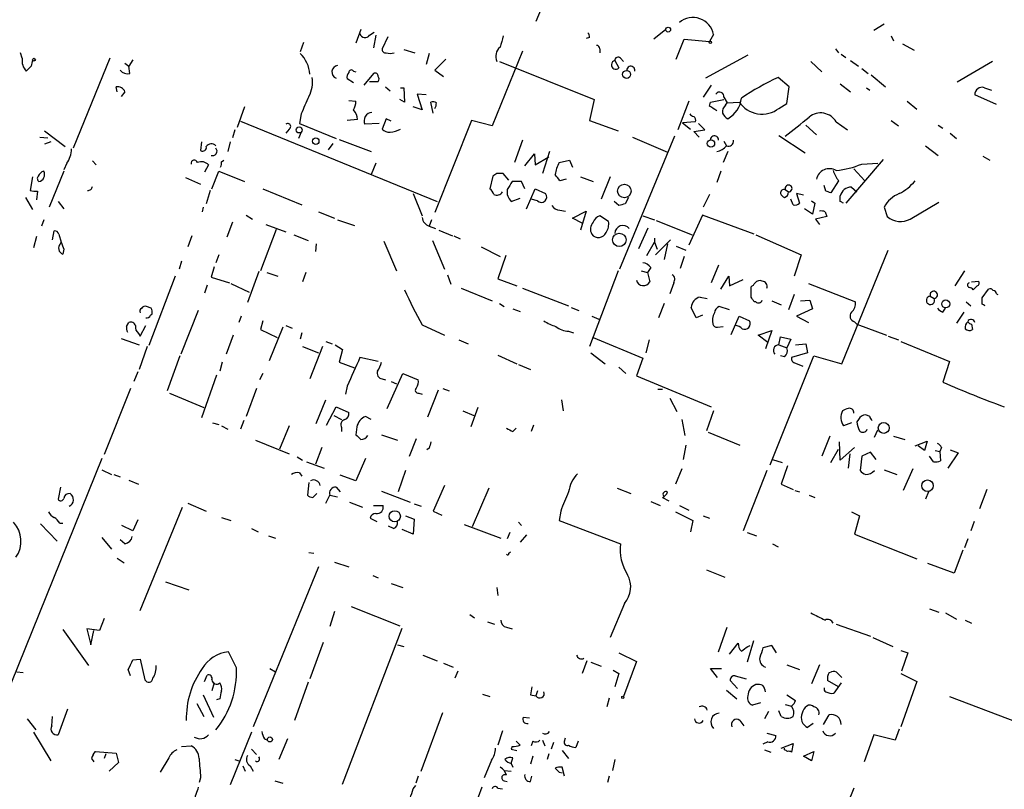
# Model space of a CAD drawing. Extents: x 10 to 733, y 5 to 868.
# Drawn here: x 175 to 280, y 553 to 635 of the extents above; entities that cross this region are included whole.
import ezdxf

# ---------------------------------------------------------------- set-up
doc = ezdxf.new("R2010")
doc.units = 0
doc.header["$MEASUREMENT"] = 0
doc.layers.add('MAIN', color=5, linetype='CONTINUOUS')

msp = doc.modelspace()

# ---------------------------------------------------------------- linework, layer by layer
at = {"layer": 'MAIN'}
for p, q in [((230.886, 637.2013), (230.0393, 635.1693)), ((211.4127, 634.3227), (210.9047, 632.8833)), ((243.84, 634.3227), (242.57, 633.3067)), ((267.0387, 634.9153), (265.938, 634.238)), ((212.344, 633.73), (212.852, 634.0687)), ((213.0213, 633.73), (212.7673, 632.3753)), ((214.2913, 633.5607), (213.6987, 632.2907)), ((235.712, 633.476), (235.3733, 633.3913)), ((244.9407, 631.19), (245.7873, 633.3067)), ((245.7873, 633.3067), (248.4967, 633.0527)), ((248.92, 633.8147), (248.4967, 633.0527)), ((267.8007, 633.6453), (268.0547, 633.1373)), ((205.3167, 632.968), (204.978, 631.952)), ((215.9847, 632.206), (217.17, 631.8673)), ((236.8127, 632.2907), (236.8127, 631.8673)), ((261.874, 632.2907), (262.2127, 631.8673)), ((268.986, 632.7987), (270.256, 632.1213)), ((175.4293, 631.2747), (175.26, 631.8673)), ((184.7427, 631.2747), (180.848, 621.7073)), ((218.694, 631.7827), (218.3553, 630.5973)), ((220.472, 631.19), (219.2867, 630.0047)), ((228.6, 632.0367), (225.3827, 624.078)), ((239.014, 631.2747), (239.3527, 630.936)), ((252.5607, 631.6133), (248.0733, 629.158)), ((262.4667, 631.698), (262.9747, 631.3593)), ((176.3607, 630.428), (175.8527, 629.92)), ((186.3513, 630.7667), (186.7747, 630.428)), ((187.198, 631.1053), (186.7747, 630.428)), ((186.8593, 629.666), (186.7747, 630.428)), ((226.1447, 630.936), (236.22, 626.872)), ((238.4213, 631.0207), (238.8447, 630.2587)), ((259.2493, 630.936), (260.4347, 629.8353)), ((263.4827, 631.0207), (264.3293, 630.428)), ((264.668, 630.174), (265.3453, 629.666)), ((278.5533, 630.936), (274.828, 628.7347)), ((210.6507, 628.65), (209.9733, 629.0733)), ((210.6507, 629.92), (210.9047, 629.8353)), ((212.7673, 629.666), (211.7513, 628.396)), ((219.2867, 630.0047), (220.218, 629.3273)), ((256.9633, 628.2267), (255.778, 629.2427)), ((265.684, 629.4967), (267.208, 628.2267)), ((185.5047, 627.7187), (185.42, 628.2267)), ((212.344, 628.8193), (213.2753, 628.8193)), ((214.0373, 628.2267), (214.5453, 627.8033)), ((215.646, 628.142), (215.9847, 628.142)), ((215.9847, 628.142), (216.0693, 626.618)), ((248.666, 628.396), (247.8193, 627.126)), ((256.7093, 626.4487), (256.9633, 628.2267)), ((262.382, 628.5653), (263.4827, 627.7187)), ((265.176, 628.142), (265.5147, 627.888)), ((277.7067, 628.142), (278.4687, 627.888)), ((186.3513, 627.7187), (185.928, 627.2107)), ((218.3553, 627.38), (217.424, 627.4647)), ((217.424, 627.4647), (217.932, 625.7713)), ((250.0207, 627.126), (250.3593, 626.5333)), ((278.9767, 626.364), (276.6907, 627.38)), ((199.0513, 626.11), (198.2893, 623.9087)), ((210.1427, 626.7873), (210.9047, 626.7027)), ((216.0693, 626.618), (215.5613, 626.872)), ((217.932, 625.7713), (217.0007, 626.11)), ((219.1173, 625.4327), (218.8633, 626.618)), ((236.22, 626.872), (235.712, 624.6707)), ((246.2953, 626.7027), (245.11, 623.6547)), ((248.4967, 626.1947), (248.5813, 626.618)), ((248.5813, 626.618), (250.0207, 626.872)), ((250.19, 626.2793), (250.3593, 626.5333)), ((250.3593, 626.5333), (251.6293, 626.618)), ((255.8627, 625.9407), (256.7093, 626.4487)), ((269.494, 626.7027), (270.51, 625.856)), ((205.0627, 625.348), (204.8933, 624.332)), ((198.628, 624.586), (219.5407, 616.0347)), ((204.8933, 624.332), (208.788, 622.7233)), ((211.074, 624.7553), (209.9733, 624.6707)), ((213.36, 624.332), (211.836, 624.2473)), ((214.122, 624.84), (213.6987, 623.7393)), ((214.63, 624.586), (214.122, 624.84)), ((223.1813, 624.6707), (219.2867, 614.8493)), ((225.3827, 624.078), (223.1813, 624.6707)), ((235.712, 624.6707), (238.76, 623.57)), ((246.9727, 624.5013), (245.618, 624.4167)), ((245.618, 624.4167), (246.4647, 623.7393)), ((247.9887, 623.6547), (247.3113, 624.332)), ((258.7413, 624.1627), (259.842, 623.1467)), ((261.9587, 624.5013), (263.144, 623.6547)), ((267.8007, 624.6707), (268.5627, 624.078)), ((272.796, 624.1627), (273.304, 623.824)), ((177.292, 622.8927), (178.1387, 622.808)), ((177.8, 623.57), (180.0013, 621.8767)), ((198.0353, 623.6547), (197.7813, 622.808)), ((203.7927, 623.7393), (203.454, 623.316)), ((205.0627, 623.4007), (204.8087, 622.7233)), ((244.7713, 622.9773), (238.9293, 608.838)), ((240.284, 622.8927), (244.0093, 621.284)), ((246.8033, 623.4853), (247.9887, 623.6547)), ((247.396, 622.8927), (246.8033, 623.4853)), ((255.8627, 623.062), (258.6567, 621.1993)), ((274.066, 623.316), (274.7433, 622.7233)), ((178.4773, 622.3847), (177.8, 622.1307)), ((194.4793, 622.3847), (194.3947, 621.4533)), ((197.5273, 622.3847), (197.2733, 621.3687)), ((208.4493, 622.2153), (207.9413, 621.538)), ((209.1267, 622.6387), (212.5133, 621.3687)), ((228.6, 622.554), (227.7533, 620.1833)), ((250.0207, 622.4693), (250.2747, 621.9613)), ((271.4413, 621.9613), (272.796, 620.9453)), ((228.854, 619.8447), (229.87, 621.1147)), ((229.87, 621.1147), (229.9547, 619.9293)), ((229.9547, 619.9293), (231.394, 620.776)), ((231.4787, 621.3687), (230.7167, 618.998)), ((250.444, 621.3687), (249.936, 620.1833)), ((277.5373, 620.8607), (278.2993, 620.4373)), ((180.1707, 620.0987), (179.832, 619.4213)), ((182.88, 620.3527), (183.3033, 619.9293)), ((195.2413, 619.9293), (194.818, 619.1673)), ((196.596, 620.268), (196.85, 620.4373)), ((213.0213, 620.0987), (212.5133, 618.9133)), ((232.4947, 620.1833), (233.5953, 620.4373)), ((233.5953, 620.4373), (233.934, 619.6753)), ((266.954, 620.522), (262.9747, 615.8653)), ((264.668, 620.014), (266.3613, 620.0987)), ((176.53, 618.6593), (176.276, 617.22)), ((179.832, 619.252), (178.308, 615.442)), ((195.58, 617.3893), (196.342, 619.252)), ((196.342, 619.252), (199.0513, 618.1513)), ((225.4673, 618.744), (225.1287, 617.3893)), ((225.8907, 618.998), (225.4673, 618.744)), ((227.1607, 618.3207), (226.568, 618.998)), ((234.7807, 618.6593), (236.1353, 618.1513)), ((237.9133, 618.6593), (236.982, 616.2887)), ((249.682, 619.252), (249.2587, 618.0667)), ((263.8213, 619.506), (265.0067, 618.236)), ((192.786, 618.5747), (194.3947, 617.8973)), ((228.5153, 618.1513), (227.4993, 618.1513)), ((228.854, 617.3893), (228.5153, 618.1513)), ((233.2567, 618.4053), (232.5793, 618.236)), ((260.858, 617.1353), (260.6887, 617.728)), ((262.2127, 618.236), (261.366, 616.966)), ((263.5673, 617.5587), (264.16, 617.0507)), ((177.038, 617.1353), (176.9533, 616.204)), ((195.4107, 617.22), (194.9873, 615.7807)), ((200.9987, 617.3893), (205.1473, 615.696)), ((217.0007, 616.8813), (217.932, 614.5107)), ((229.0233, 615.2727), (229.9547, 617.3893)), ((229.9547, 617.3893), (231.0553, 616.8813)), ((248.4967, 616.7967), (247.8193, 615.442)), ((256.54, 617.3047), (256.8787, 617.0507)), ((258.4873, 616.712), (257.7253, 616.8813)), ((257.7253, 616.8813), (258.064, 615.8653)), ((262.382, 616.0347), (262.382, 616.6273)), ((175.768, 616.458), (176.53, 615.188)), ((179.2393, 616.0347), (179.832, 615.2727)), ((194.6487, 615.442), (194.564, 614.934)), ((227.4147, 616.0347), (228.346, 616.3733)), ((230.2087, 616.1193), (229.5313, 616.2887)), ((238.8447, 615.6113), (238.3367, 616.0347)), ((239.8607, 616.458), (239.522, 615.7807)), ((257.3867, 615.696), (257.1327, 616.2887)), ((259.334, 616.1193), (259.6727, 615.8653)), ((259.6727, 615.8653), (259.4187, 614.68)), ((267.0387, 615.442), (267.3773, 614.426)), ((269.8327, 614.172), (272.8807, 615.95)), ((199.2207, 614.5953), (199.898, 614.172)), ((206.9253, 614.934), (208.6187, 614.2567)), ((232.5793, 615.1033), (233.172, 615.0187)), ((233.934, 614.2567), (235.3733, 615.0187)), ((235.3733, 615.0187), (234.7807, 612.9867)), ((237.744, 613.918), (236.8127, 614.5107)), ((241.3847, 614.5107), (242.6547, 614.0873)), ((247.7347, 614.5953), (246.2953, 611.378)), ((253.238, 612.5633), (247.7347, 614.5953)), ((259.4187, 614.68), (258.572, 615.2727)), ((260.9427, 614.426), (259.7573, 614.172)), ((260.7733, 614.934), (260.9427, 614.426)), ((177.7153, 614.0873), (177.4613, 613.41)), ((197.7813, 613.8333), (197.1887, 612.2247)), ((201.3373, 613.5793), (203.454, 612.8173)), ((208.9573, 614.0873), (210.7353, 613.4947)), ((218.948, 614.0873), (218.694, 613.41)), ((218.694, 613.41), (219.3713, 613.156)), ((234.95, 613.7487), (233.934, 614.2567)), ((242.824, 614.0027), (246.634, 612.4787)), ((259.7573, 614.172), (260.1807, 613.5793)), ((176.9533, 612.3093), (176.6147, 611.124)), ((178.6467, 611.9707), (178.816, 612.902)), ((179.324, 612.5633), (179.578, 611.7167)), ((193.4633, 612.394), (193.04, 611.2087)), ((202.438, 613.0713), (200.7447, 608.6687)), ((204.3007, 612.4787), (205.8247, 611.886)), ((219.71, 612.9867), (221.1493, 612.394)), ((221.3187, 612.394), (221.996, 612.0553)), ((240.9613, 611.0393), (241.9773, 613.2407)), ((253.4073, 612.4787), (258.2333, 610.362)), ((179.4933, 611.5473), (179.578, 611.7167)), ((206.6713, 611.5473), (206.5867, 610.7007)), ((213.868, 611.8013), (215.2227, 608.6687)), ((219.0327, 611.886), (220.3027, 608.838)), ((241.808, 610.2773), (242.6547, 611.7167)), ((242.6547, 612.14), (242.6547, 611.7167)), ((242.6547, 611.7167), (242.9087, 610.9547)), ((242.7393, 610.362), (244.348, 611.9707)), ((244.0093, 611.5473), (243.6707, 609.854)), ((244.9407, 611.2933), (245.9567, 610.87)), ((179.832, 610.9547), (179.7473, 610.4467)), ((196.342, 610.362), (196.0033, 609.5153)), ((224.1973, 611.2087), (226.2293, 610.1927)), ((226.822, 610.2773), (225.9753, 607.822)), ((258.2333, 610.362), (257.4713, 608.076)), ((262.5513, 598.7627), (267.462, 610.87)), ((192.3627, 609.6847), (192.1087, 608.838)), ((245.7873, 610.1927), (245.364, 608.9227)), ((249.428, 609.2613), (248.666, 607.3987)), ((195.834, 609.092), (195.4953, 607.9913)), ((200.5753, 608.584), (199.39, 605.282)), ((201.422, 608.4993), (202.6073, 608.076)), ((205.5707, 608.4993), (205.232, 607.4833)), ((220.6413, 608.2453), (220.98, 607.2293)), ((238.76, 608.6687), (235.712, 600.6253)), ((241.2153, 608.6687), (241.8927, 608.4993)), ((242.2313, 609.0073), (241.8927, 608.4993)), ((241.8927, 608.4993), (242.1467, 607.4833)), ((275.59, 608.6687), (274.574, 607.06)), ((191.6853, 608.076), (188.8913, 600.71)), ((195.072, 607.1447), (194.818, 606.298)), ((195.4953, 607.9913), (197.4427, 607.3987)), ((197.612, 607.314), (199.5593, 606.3827)), ((225.9753, 607.822), (228.0073, 607.06)), ((244.6867, 607.3987), (244.2633, 606.2133)), ((249.682, 606.7213), (250.5287, 608.076)), ((250.5287, 608.076), (250.6133, 607.06)), ((250.6133, 607.06), (252.0527, 607.7373)), ((258.9953, 607.314), (263.9907, 605.3667)), ((276.352, 607.4833), (277.114, 607.568)), ((222.0807, 606.806), (225.3827, 605.4513)), ((228.6, 606.806), (233.5107, 604.9433)), ((252.8993, 605.8747), (252.8993, 606.9753)), ((257.4713, 606.1287), (256.8787, 604.52)), ((276.9447, 607.06), (276.5213, 606.6367)), ((277.4527, 605.79), (278.13, 606.7213)), ((278.9767, 606.2133), (279.146, 606.1287)), ((226.1447, 605.1973), (226.6527, 604.8587)), ((243.6707, 605.1973), (243.078, 603.6733)), ((247.4807, 605.8747), (248.2427, 605.7053)), ((253.4073, 605.3667), (253.238, 605.3667)), ((255.1007, 605.4513), (256.1167, 605.028)), ((258.1487, 605.4513), (259.1647, 605.536)), ((259.1647, 605.536), (259.4187, 604.6047)), ((271.9493, 605.9593), (272.3727, 605.7053)), ((275.7593, 605.3667), (276.2673, 604.9433)), ((277.4527, 605.1127), (277.4527, 605.79)), ((189.1453, 604.6893), (188.6373, 604.8587)), ((189.0607, 603.9273), (189.23, 604.0967)), ((194.1407, 604.4353), (192.278, 599.7787)), ((227.584, 604.6047), (228.346, 604.3507)), ((233.7647, 604.774), (234.6113, 604.4353)), ((247.0573, 603.6733), (246.5493, 604.774)), ((247.7347, 603.9273), (247.0573, 603.6733)), ((250.6133, 604.52), (249.5127, 604.8587)), ((259.4187, 604.6047), (257.7253, 603.8427)), ((273.304, 604.266), (273.558, 604.6893)), ((275.5053, 604.266), (274.7433, 603.0807)), ((186.5207, 602.742), (186.7747, 603.1653)), ((198.7127, 603.8427), (198.4587, 603.1653)), ((200.9987, 603.3347), (200.7447, 602.4033)), ((217.932, 602.9113), (220.3027, 601.8107)), ((235.966, 603.8427), (236.728, 603.504)), ((250.7827, 601.8953), (251.6293, 603.8427)), ((251.6293, 603.8427), (252.73, 603.3347)), ((257.7253, 603.8427), (258.9953, 603.1653)), ((263.906, 603.25), (264.16, 602.996)), ((264.16, 602.996), (267.2927, 601.8107)), ((276.352, 602.996), (276.4367, 602.4033)), ((187.7907, 601.98), (187.96, 601.726)), ((187.96, 601.726), (188.5527, 602.8267)), ((200.7447, 602.4033), (202.5227, 601.5567)), ((203.1153, 602.6573), (201.676, 599.1013)), ((203.454, 602.8267), (204.1313, 602.5727)), ((205.1473, 602.0647), (204.978, 601.3873)), ((233.5107, 602.234), (234.0187, 602.0647)), ((249.3433, 602.6573), (249.936, 602.742)), ((253.6613, 601.8107), (255.1007, 602.3187)), ((255.1007, 602.3187), (254.4233, 600.3713)), ((185.928, 601.472), (187.8753, 600.7947)), ((197.866, 601.8107), (197.104, 599.7787)), ((207.6873, 601.1333), (208.3647, 600.8793)), ((208.7033, 600.7947), (209.4653, 600.2867)), ((221.8267, 601.3027), (222.8427, 600.8793)), ((236.1353, 601.5567), (241.3847, 599.3553)), ((242.062, 601.3027), (241.7233, 599.948)), ((254.6773, 601.0487), (253.6613, 601.8107)), ((255.8627, 600.7947), (256.032, 601.6413)), ((255.8627, 600.7947), (256.7093, 600.456)), ((256.032, 601.6413), (257.1327, 601.3873)), ((257.1327, 601.3873), (256.7093, 600.456)), ((257.6407, 600.7947), (258.7413, 600.8793)), ((258.7413, 600.8793), (258.9107, 599.948)), ((267.462, 601.726), (268.5627, 601.3027)), ((268.8167, 601.1333), (273.9813, 599.0167)), ((188.722, 600.6253), (187.8753, 598.17)), ((205.232, 600.6253), (206.9253, 599.948)), ((207.3487, 600.6253), (205.994, 597.154)), ((209.4653, 600.2867), (209.1267, 598.932)), ((235.8813, 599.948), (237.4053, 598.7627)), ((258.9107, 599.948), (257.2173, 599.44)), ((192.1933, 599.6093), (190.8387, 595.884)), ((196.6807, 598.932), (196.4267, 598.0007)), ((209.1267, 598.932), (210.7353, 598.3393)), ((213.2753, 599.0167), (211.328, 599.44)), ((225.9753, 599.694), (228.0073, 598.7627)), ((241.3847, 599.3553), (240.7073, 597.4927)), ((254.9313, 588.01), (259.588, 599.6093)), ((256.4553, 599.5247), (256.032, 599.6093)), ((257.6407, 598.8473), (258.4027, 598.5087)), ((259.588, 599.6093), (262.5513, 598.7627)), ((273.9813, 599.0167), (273.304, 596.8153)), ((187.706, 597.916), (187.2827, 596.9)), ((200.9987, 597.7467), (200.66, 597.0693)), ((214.2067, 594.0213), (215.9, 597.7467)), ((215.9, 597.7467), (217.5087, 597.0693)), ((228.1767, 598.678), (229.4467, 598.17)), ((238.8447, 598.424), (239.6067, 597.7467)), ((196.088, 597.5773), (194.4793, 593.0053)), ((213.6987, 597.154), (214.0373, 597.0693)), ((214.63, 596.9), (215.2227, 596.646)), ((240.7073, 597.4927), (248.666, 594.1907)), ((186.944, 596.138), (184.15, 589.1107)), ((191.0927, 595.63), (194.7333, 594.106)), ((200.3213, 596.138), (199.2207, 593.1747)), ((209.9733, 596.392), (209.804, 595.5453)), ((217.5933, 595.63), (217.932, 595.5453)), ((219.6253, 595.9687), (218.5247, 593.09)), ((220.1333, 596.138), (220.8107, 595.884)), ((242.9933, 596.0533), (243.5013, 596.0533)), ((206.6713, 592.4127), (207.6873, 594.9527)), ((232.7487, 594.9527), (232.918, 593.7673)), ((244.2633, 595.122), (245.0253, 593.6827)), ((207.772, 592.2433), (208.788, 594.1907)), ((208.788, 594.1907), (210.1427, 593.598)), ((222.25, 593.7673), (223.4353, 593.2593)), ((223.8587, 594.106), (223.0967, 592.074)), ((248.92, 593.7673), (248.158, 591.6507)), ((195.6647, 592.4973), (196.342, 592.328)), ((198.9667, 592.7513), (198.628, 591.82)), ((208.534, 593.2593), (209.3807, 592.836)), ((212.5133, 592.836), (211.9207, 593.1747)), ((245.5333, 592.836), (245.872, 591.1427)), ((263.5673, 592.4973), (262.7207, 592.1587)), ((264.3293, 592.836), (264.16, 592.582)), ((265.5147, 593.1747), (265.0913, 593.344)), ((196.596, 592.1587), (197.2733, 591.82)), ((203.7927, 592.1587), (202.7767, 589.7033)), ((209.3807, 591.9893), (209.3807, 591.566)), ((210.9893, 592.074), (210.9047, 591.2273)), ((227.584, 591.566), (227.9227, 591.9047)), ((229.7853, 592.2433), (229.5313, 591.566)), ((248.3273, 591.4813), (251.714, 590.1267)), ((266.0227, 590.9733), (266.3613, 591.7353)), ((200.2367, 590.6347), (203.7927, 589.1953)), ((213.614, 591.2273), (215.3073, 590.6347)), ((216.5773, 588.9413), (217.3393, 590.804)), ((261.2813, 591.058), (260.4347, 588.9413)), ((262.382, 588.518), (262.2973, 590.4653)), ((268.0547, 591.058), (269.24, 590.7193)), ((270.3407, 590.042), (271.6107, 590.55)), ((271.6107, 590.55), (271.3567, 589.534)), ((207.264, 589.8727), (206.5867, 588.0947)), ((218.694, 589.788), (218.44, 589.6187)), ((245.9567, 590.1267), (245.7027, 588.6027)), ((261.366, 588.264), (262.2127, 589.7033)), ((263.906, 589.8727), (262.382, 588.518)), ((265.5993, 589.3647), (264.668, 588.9413)), ((266.192, 588.6027), (265.5993, 589.3647)), ((271.3567, 589.534), (270.6793, 590.042)), ((272.4573, 589.534), (272.9653, 589.4493)), ((273.1347, 589.8727), (272.9653, 589.4493)), ((272.9653, 589.4493), (273.05, 588.4333)), ((274.9127, 589.28), (273.812, 587.6713)), ((274.066, 589.6187), (274.9127, 589.28)), ((183.896, 588.6873), (172.212, 559.816)), ((204.6393, 588.8567), (205.232, 588.518)), ((205.6553, 588.3487), (207.518, 587.6713)), ((211.9207, 588.6873), (210.9047, 586.3167)), ((255.1853, 588.6027), (256.2013, 588.264)), ((263.398, 589.1953), (263.2287, 587.6713)), ((264.668, 588.9413), (264.4987, 587.4173)), ((272.288, 588.3487), (271.8647, 588.9413)), ((183.896, 587.502), (184.912, 586.994)), ((216.154, 587.4173), (215.392, 585.1313)), ((245.5333, 587.5867), (244.856, 585.978)), ((254.5927, 587.4173), (252.0527, 580.9827)), ((256.794, 587.9253), (256.1167, 585.978)), ((267.0387, 587.502), (268.3933, 586.994)), ((270.0867, 587.5867), (269.0707, 585.3007)), ((185.166, 586.994), (185.8433, 586.74)), ((186.7747, 586.4013), (187.7907, 585.978)), ((204.8933, 587.1633), (205.1473, 586.8247)), ((205.9093, 586.1473), (205.74, 584.7927)), ((210.9047, 586.3167), (209.2113, 586.9093)), ((179.4933, 585.6393), (179.2393, 584.3693)), ((208.788, 585.6393), (209.2113, 585.1313)), ((213.614, 585.216), (216.662, 584.0307)), ((220.3027, 585.8087), (219.1173, 583.0993)), ((225.044, 585.5547), (223.266, 581.406)), ((238.6753, 585.5547), (240.1147, 584.962)), ((256.1167, 585.978), (257.3867, 585.3853)), ((257.556, 585.3007), (258.064, 585.1313)), ((271.78, 585.1313), (271.4413, 584.3693)), ((277.9607, 585.3853), (277.1987, 583.3533)), ((206.3327, 584.5387), (206.756, 584.962)), ((207.6873, 583.946), (208.1107, 584.7927)), ((208.1107, 584.7927), (208.9573, 584.6233)), ((242.2313, 584.1153), (243.2473, 583.692)), ((243.5013, 584.5387), (244.1787, 584.2)), ((259.08, 584.7927), (259.6727, 584.5387)), ((187.96, 572.516), (192.4473, 583.5227)), ((193.04, 583.946), (194.9873, 583.0993)), ((210.2273, 584.0307), (211.582, 583.5227)), ((212.7673, 583.692), (213.7833, 583.692)), ((217.0853, 583.8613), (217.8473, 583.6073)), ((219.1173, 583.0993), (220.0487, 582.676)), ((232.664, 583.0993), (232.4947, 582.0833)), ((244.856, 583.0147), (246.7187, 582.0833)), ((245.2793, 583.692), (246.2953, 583.184)), ((263.5673, 583.0147), (264.414, 582.5913)), ((187.706, 582.168), (187.198, 580.9827)), ((196.596, 582.422), (197.612, 582.0833)), ((212.4287, 582.3373), (213.106, 581.9987)), ((216.154, 582.5913), (217.0853, 582.2527)), ((217.0853, 582.2527), (217.0007, 580.644)), ((232.4947, 582.0833), (239.014, 579.628)), ((246.7187, 582.0833), (246.4647, 580.898)), ((247.8193, 582.5913), (248.4967, 582.3373)), ((264.414, 582.5913), (263.906, 580.644)), ((276.606, 581.9987), (276.2673, 580.9827)), ((177.3767, 581.7447), (179.1547, 579.882)), ((179.4087, 581.8293), (179.7473, 581.8293)), ((187.198, 580.9827), (186.0127, 581.5753)), ((199.8133, 581.2367), (200.4907, 580.898)), ((214.884, 581.2367), (214.376, 581.4907)), ((217.0007, 580.644), (215.8153, 581.152)), ((222.4193, 581.66), (226.314, 580.2207)), ((228.1767, 581.914), (228.5153, 581.5753)), ((183.896, 580.3053), (184.912, 579.0353)), ((186.3513, 579.628), (185.8433, 580.0513)), ((201.5913, 580.4747), (202.3533, 580.2207)), ((227.2453, 580.8133), (226.9913, 580.136)), ((229.0233, 580.5593), (228.346, 579.7973)), ((252.476, 580.8133), (253.492, 580.4747)), ((263.906, 580.644), (270.51, 578.0193)), ((275.9287, 580.136), (275.59, 579.2047)), ((255.1853, 579.628), (255.778, 579.2893)), ((275.4207, 578.9507), (274.4893, 576.4953)), ((185.5047, 578.104), (186.2667, 577.596)), ((205.9093, 578.6967), (206.4173, 578.612)), ((227.1607, 578.612), (227.33, 578.7813)), ((206.9253, 577.1727), (199.9827, 560.1547)), ((208.6187, 577.6807), (210.1427, 577.1727)), ((248.158, 576.834), (250.1053, 576.072)), ((274.4893, 576.4953), (271.6953, 577.5113)), ((212.6827, 576.2413), (213.2753, 575.9873)), ((190.6693, 575.564), (193.1247, 574.7173)), ((214.63, 575.3947), (215.9, 574.9713)), ((225.8907, 574.9713), (225.9753, 574.1247)), ((210.3967, 572.9393), (215.5613, 570.9073)), ((239.4373, 573.278), (237.9133, 569.6373)), ((271.8647, 572.6853), (272.8807, 572.3467)), ((184.15, 571.6693), (183.642, 570.3993)), ((208.6187, 572.4313), (208.1107, 570.8227)), ((223.012, 572.0927), (223.52, 571.754)), ((273.558, 572.262), (274.7433, 571.5847)), ((275.6747, 571.5), (276.352, 571.1613)), ((179.7473, 570.484), (182.4567, 566.674)), ((183.642, 570.3993), (182.2873, 570.5687)), ((182.2873, 570.5687), (182.7107, 568.8753)), ((209.4653, 554.0587), (215.8153, 570.6533)), ((224.8747, 571.3307), (225.6367, 571.0767)), ((226.9067, 570.738), (227.4993, 570.5687)), ((249.428, 568.1133), (250.3593, 570.738)), ((261.9587, 571.0767), (265.5993, 569.8067)), ((182.7107, 568.8753), (183.0493, 570.3993)), ((265.8533, 569.6373), (267.97, 568.706)), ((207.4333, 569.1293), (205.994, 565.2347)), ((215.3073, 568.8753), (215.9847, 568.706)), ((250.6133, 567.8593), (251.5447, 569.0447)), ((253.1533, 569.2987), (252.476, 567.0127)), ((252.5607, 568.706), (252.8147, 568.7907)), ((255.1007, 568.7907), (254.1693, 568.5367)), ((255.6087, 568.0287), (255.1007, 568.7907)), ((187.198, 567.2667), (187.96, 567.3513)), ((187.96, 567.3513), (188.468, 565.15)), ((198.2047, 566.42), (197.358, 568.1133)), ((218.0167, 567.7747), (219.5407, 567.182)), ((238.8447, 568.0287), (240.7073, 567.0973)), ((268.8167, 568.2827), (269.5787, 568.0287)), ((269.5787, 568.0287), (268.9013, 566.0813)), ((186.944, 565.5733), (186.69, 566.2507)), ((201.7607, 566.3353), (202.3533, 565.9967)), ((220.218, 566.928), (221.234, 566.5047)), ((235.458, 567.182), (234.95, 565.8273)), ((235.8813, 567.0127), (236.982, 566.5893)), ((240.7073, 567.0973), (239.3527, 563.372)), ((249.3433, 565.404), (248.5813, 566.3353)), ((248.5813, 566.3353), (249.7667, 566.3353)), ((256.7093, 566.7587), (258.064, 566.2507)), ((260.1807, 566.7587), (259.334, 564.7267)), ((174.8367, 565.9967), (175.514, 565.912)), ((194.818, 564.9807), (195.072, 565.658)), ((221.742, 566.0813), (221.4033, 565.3193)), ((238.252, 566.166), (238.8447, 565.8273)), ((238.8447, 565.8273), (238.4213, 564.388)), ((251.206, 565.5733), (252.3913, 565.2347)), ((261.1967, 565.912), (261.4507, 565.9967)), ((262.128, 565.8273), (262.5513, 565.404)), ((268.8167, 565.8273), (270.51, 564.9807)), ((195.834, 564.8113), (195.58, 563.9647)), ((205.8247, 564.896), (204.3853, 560.832)), ((251.46, 564.2187), (250.698, 565.0653)), ((262.2127, 564.388), (261.0273, 565.0653)), ((262.4667, 564.8113), (261.7047, 563.7107)), ((270.51, 564.9807), (268.8167, 560.1547)), ((194.6487, 563.5413), (195.7493, 561.1707)), ((196.4267, 563.118), (196.088, 563.0333)), ((224.3667, 563.626), (225.1287, 563.372)), ((229.4467, 563.5413), (230.0393, 563.4567)), ((230.2087, 563.9647), (230.0393, 563.4567)), ((237.8287, 563.2027), (237.5747, 562.2713)), ((250.2747, 564.0493), (251.3753, 563.118)), ((256.7093, 563.5413), (257.6407, 562.9487)), ((273.9813, 563.372), (282.448, 560.1547)), ((193.9713, 562.61), (194.7333, 561.2553)), ((253.9153, 562.6947), (253.0687, 562.4407)), ((256.54, 562.5253), (257.2173, 562.356)), ((178.562, 560.2393), (178.6467, 561.2553)), ((180.2553, 562.0173), (179.2393, 559.308)), ((217.8473, 555.4133), (220.1333, 561.6787)), ((228.6847, 561.1707), (229.362, 561.086)), ((254.762, 561.7633), (254.3387, 561.0013)), ((256.1167, 561.2553), (255.8627, 561.848)), ((260.604, 560.4087), (261.1967, 561.4247)), ((175.9373, 561.0013), (176.8687, 559.816)), ((251.714, 560.832), (252.1373, 560.2393)), ((259.5033, 560.4933), (258.9107, 560.07)), ((176.6147, 559.562), (178.4773, 556.514)), ((199.8133, 559.562), (197.5273, 553.974)), ((226.4833, 559.7313), (225.9753, 558.2073)), ((233.0873, 558.6307), (233.172, 558.9693)), ((254.5927, 559.4773), (255.524, 559.2233)), ((265.938, 559.308), (264.922, 556.4293)), ((268.224, 558.7153), (265.938, 559.308)), ((268.6473, 559.9007), (268.224, 558.7153)), ((192.3627, 558.038), (193.3787, 558.1227)), ((201.168, 558.8847), (201.5067, 558.7153)), ((203.6233, 558.8847), (202.692, 556.6833)), ((227.4993, 558.038), (227.4147, 557.784)), ((227.9227, 558.6307), (228.346, 558.2073)), ((229.7007, 558.6307), (229.5313, 558.1227)), ((230.7167, 558.7153), (230.9707, 558.1227)), ((231.902, 558.4613), (231.648, 557.784)), ((234.5267, 558.6307), (234.2727, 557.9533)), ((254.6773, 558.546), (254.1693, 558.292)), ((256.1167, 557.8687), (257.3867, 558.3767)), ((257.3867, 558.3767), (257.2173, 557.4453)), ((182.9647, 557.1913), (183.2187, 557.53)), ((183.2187, 557.53), (185.42, 557.3607)), ((184.3193, 557.276), (184.15, 556.768)), ((185.42, 557.3607), (185.674, 556.3447)), ((191.008, 556.8527), (190.0767, 555.3287)), ((199.8133, 557.784), (200.3213, 557.1913)), ((227.4147, 557.784), (228.0073, 557.6147)), ((227.4147, 556.26), (227.584, 556.8527)), ((229.7007, 557.022), (229.4467, 556.1753)), ((231.394, 557.276), (231.2247, 556.6833)), ((232.8333, 557.6147), (233.5107, 556.768)), ((254.3387, 557.6993), (255.016, 557.4453)), ((256.4553, 557.6993), (256.4553, 557.8687)), ((258.4873, 557.022), (259.588, 557.53)), ((259.334, 556.514), (258.4873, 557.022)), ((259.588, 557.53), (259.334, 556.514)), ((182.7953, 556.768), (183.0493, 556.4293)), ((185.674, 556.3447), (184.658, 555.4133)), ((198.0353, 556.6833), (198.4587, 556.514)), ((198.882, 556.006), (199.136, 555.4133)), ((199.644, 556.006), (199.9827, 555.4133)), ((225.298, 556.5987), (224.536, 554.736)), ((227.4147, 556.26), (227.584, 555.8367)), ((233.0873, 554.9053), (232.8333, 555.8367)), ((238.4213, 556.6833), (238.1673, 555.498)), ((194.3947, 554.736), (194.2253, 554.228)), ((217.5087, 554.9053), (217.2547, 554.1433)), ((226.6527, 555.498), (227.4147, 555.4133)), ((229.4467, 554.3127), (229.616, 554.9053)), ((232.4947, 555.3287), (232.8333, 555.244)), ((237.8287, 554.9053), (237.6593, 554.228)), ((202.2687, 554.3973), (203.1153, 554.1433)), ((217.0007, 553.5507), (217.2547, 553.8893)), ((224.282, 553.72), (223.52, 551.6033)), ((226.6527, 554.3973), (226.9913, 554.3127)), ((225.9753, 553.6353), (226.4833, 553.5507)), ((263.8213, 553.6353), (263.144, 551.942))]:
    msp.add_line(p, q, dxfattribs=at)
for centre, radius in [((244.094, 634.3227), 0.254), ((248.5813, 632.968), 0.1197), ((176.6781, 631.1266), 0.1496), ((239.6717, 629.5613), 0.4246), ((204.8651, 623.6547), 0.3217), ((206.6289, 622.4512), 0.3447), ((248.6422, 622.2113), 0.3914), ((239.4333, 617.1498), 0.7147), ((238.8986, 611.9525), 0.7173), ((273.5952, 605.1399), 0.4237), ((267.0083, 591.9446), 0.5785), ((271.6576, 585.7959), 0.6179), ((215.0305, 582.5468), 0.5967), ((239.268, 563.2874), 0.1197), ((201.7606, 558.8001), 0.2677)]:
    msp.add_circle(centre, radius, dxfattribs=at)
for centre, radius, start, end in [((246.7229, 633.3697), 2.2417, 11.449782, 130.088971), ((211.8699, 634.0178), 0.5547, 192.334988, 328.740368), ((522.7531, 548.3692), 308.2169, 163.938103, 164.167263), ((235.246, 633.6029), 0.483, 344.766731, 52.097965), ((214.0232, 632.1918), 0.3392, 163.050006, 286.933836), ((227.0079, 631.4874), 1.2459, 128.678482, 206.268888), ((236.5164, 632.333), 0.2993, 351.875312, 98.143638), ((176.947, 631.0055), 1.5414, 169.941849, 224.768694), ((202.6243, 629.3613), 3.3768, 3.735409, 45.812269), ((214.5454, 632.8416), 1.0623, 246.511757, 293.483297), ((238.7523, 631.0668), 0.3342, 38.46437, 187.928861), ((345.7996, 588.4343), 174.5652, 165.851163, 166.080306), ((209.0574, 629.8123), 0.7075, 98.133538, 247.621186), ((238.5065, 630.5694), 0.4593, 100.690926, 317.426709), ((240.1187, 630.0026), 0.4274, 348.855715, 179.718483), ((186.6053, 630.5973), 0.9653, 217.87186, 285.255639), ((203.0303, 628.7348), 3.2575, 332.103918, 8.969883), ((210.5664, 629.2849), 0.6297, 132.290215, 199.634851), ((210.4269, 629.7446), 0.2843, 38.087058, 178.770406), ((212.9246, 629.3516), 0.3515, 356.036311, 116.579628), ((212.9368, 629.0733), 0.4232, 323.116564, 36.883436), ((268.1398, 602.8264), 29.1656, 115.077764, 123.875154), ((185.5892, 627.4292), 0.8153, 20.800353, 101.978424), ((277.4458, 627.4315), 0.7569, 69.836452, 183.901695), ((671.1587, 414.6304), 511.5148, 155.44354, 155.672723), ((249.5656, 627.216), 0.4639, 348.813597, 147.580908), ((249.0189, 627.343), 2.8802, 299.655316, 353.98735), ((208.6468, 626.8181), 2.2608, 332.418273, 357.074191), ((219.0749, 625.9829), 0.6694, 55.301057, 108.426829), ((218.3334, 626.5335), 1.1226, 328.125002, 359.989792), ((121.8854, 435.4522), 228.9391, 56.195341, 56.424538), ((250.8368, 625.5295), 0.9902, 130.782042, 185.60984), ((254.0714, 628.3134), 2.9729, 214.769872, 307.051443), ((209.6557, 624.7606), 1.4183, 359.785894, 45.448485), ((212.6708, 624.61), 0.9102, 94.587475, 203.483757), ((246.8456, 625.6442), 0.5518, 212.463229, 265.603684), ((246.5915, 624.7129), 0.436, 330.965819, 60.936461), ((251.1634, 626.1521), 1.4964, 208.735138, 241.264862), ((-250.1948, 1258.9993), 813.2061, 308.545218, 308.7743986), ((260.3065, 623.549), 1.907, 29.958417, 130.026762), ((203.6596, 624.0175), 0.3083, 295.567981, 131.818712), ((214.4485, 624.3865), 0.9905, 220.799562, 275.608144), ((213.8325, 627.6762), 4.3345, 279.465147, 294.732765), ((249.0047, 622.5963), 0.4251, 354.289407, 174.289407), ((194.6063, 621.7835), 0.3922, 237.347287, 13.745728), ((195.5297, 621.5063), 0.6568, 43.85251, 145.671188), ((249.0712, 622.8573), 1.5004, 277.179014, 323.332493), ((250.5075, 622.4482), 0.5397, 244.446281, 11.305768), ((177.8207, 621.7287), 2.86, 325.254165, 357.875938), ((195.665, 621.3825), 0.469, 248.786184, 43.833681), ((193.7174, 620.0986), 0.3491, 14.044206, 194.024302), ((194.4692, 619.2188), 1.0493, 42.620807, 113.190704), ((195.6657, 620.0985), 0.9456, 333.413271, 10.325982), ((236.3066, 618.2069), 4.2938, 152.594092, 170.530877), ((261.0286, 628.8148), 9.5236, 275.604575, 292.466591), ((177.4344, 618.4861), 0.4046, 140.395708, 235.850351), ((177.9554, 618.3722), 0.9119, 105.264486, 155.93927), ((177.03, 618.9007), 0.7701, 283.310814, 27.140685), ((226.2293, 449.6981), 169.3002, 89.885375, 90.114591), ((63.0163, 491.5867), 211.6404, 36.756638, 36.985843), ((261.2386, 618.1022), 1.4291, 59.744429, 167.755155), ((264.8862, 620.3856), 3.4305, 197.803783, 218.800661), ((182.4469, 617.6466), 0.4331, 260.04183, 359.563444), ((438.9172, 490.7149), 246.8554, 148.919682, 149.148841), ((256.889, 617.4173), 0.3667, 268.39064, 197.881575), ((263.55, 616.3608), 1.198, 89.172595, 167.146978), ((266.4468, 621.3677), 4.997, 296.127135, 321.191743), ((176.8686, 619.0814), 1.9535, 252.340475, 274.974823), ((224.4506, 616.4574), 1.1525, 17.122101, 53.958372), ((225.8907, 617.3892), 0.6825, 240.245747, 330.264491), ((228.3462, 617.0508), 1.3785, 169.386217, 227.487255), ((230.6179, 616.516), 0.5699, 224.111379, 39.867361), ((256.4131, 616.9405), 0.3857, 70.789879, 188.829745), ((256.7514, 617.1774), 0.778, 202.371723, 247.628278), ((256.2358, 617.0624), 0.643, 289.959507, 358.957401), ((218.7895, 490.0582), 133.8594, 71.45383, 71.683027), ((269.9485, 613.8085), 3.3369, 112.95059, 150.69107), ((232.664, 616.2039), 1.1039, 212.469202, 265.599304), ((281.5274, 446.3947), 174.5167, 103.9276, 104.156815), ((257.5984, 616.2885), 0.6292, 250.338213, 317.731211), ((220.2114, 531.295), 94.6529, 63.31359, 63.542827), ((237.1089, 613.5371), 1.0177, 106.921424, 163.078576), ((260.3499, 614.0869), 0.947, 63.443066, 100.291859), ((268.7897, 616.0848), 2.1786, 229.586971, 298.602484), ((219.0271, 614.4599), 1.1015, 186.181077, 252.397417), ((236.9034, 613.0846), 1.0726, 135.732778, 209.07899), ((236.2336, 613.6218), 1.5392, 324.714607, 11.095299), ((239.2727, 612.6339), 0.8515, 37.820096, 179.051214), ((178.8838, 612.4534), 0.4537, 14.017867, 98.594459), ((236.6796, 613.0835), 0.8831, 216.091294, 336.593533), ((179.9504, 611.0732), 0.6586, 133.954124, 252.038241), ((370.2048, 674.8356), 200.8048, 198.320348, 198.549531), ((241.3004, 608.4154), 1.1031, 32.449681, 85.617229), ((244.1978, 607.7411), 0.5969, 324.994611, 57.6385), ((241.463, 607.8742), 0.7876, 196.336163, 330.241583), ((252.6024, 607.6956), 0.7791, 292.400936, 337.599064), ((253.8307, 606.9119), 0.7036, 68.83678, 136.220835), ((254.0302, 606.9813), 0.5892, 342.690645, 84.692885), ((276.1826, 607.1447), 0.2677, 108.421413, 251.578587), ((276.7752, 607.3987), 0.3787, 296.585347, 26.55152), ((262.6831, 627.6152), 51.117, 204.230086, 208.899966), ((272.3189, 606.0955), 0.3939, 277.850332, 200.22917), ((276.0553, 606.3398), 0.5525, 32.502209, 85.567893), ((278.2994, 606.3828), 0.3785, 26.551512, 116.585359), ((278.6803, 606.2556), 0.2994, 351.878017, 98.121983), ((247.7557, 604.6976), 1.2088, 103.14987, 176.37636), ((126.0571, 520.938), 152.6538, 33.578089, 33.807251), ((253.6896, 605.6772), 0.4196, 227.723556, 340.334234), ((262.8821, 605.1614), 1.1274, 307.424828, 10.491662), ((271.9741, 605.5208), 0.4392, 93.236997, 24.838005), ((235.272, 520.378), 94.6529, 63.306822, 63.536005), ((188.2988, 604.3506), 0.3787, 116.585347, 206.551521), ((188.468, 604.5199), 0.3787, 63.44848, 153.428183), ((188.6797, 604.0543), 0.4016, 251.565051, 341.565051), ((188.3001, 604.2661), 0.9452, 349.675635, 26.597581), ((250.4842, 603.3651), 1.6897, 151.115671, 192.617446), ((249.8151, 604.1027), 0.8142, 111.801409, 174.460259), ((264.0484, 603.8619), 0.6283, 139.971417, 256.899431), ((273.643, 605.3672), 1.1522, 216.039438, 252.889228), ((186.9863, 602.742), 0.4732, 10.308094, 116.559637), ((233.3525, 606.9629), 4.3872, 235.791598, 254.173539), ((249.2758, 603.1063), 0.4541, 194.057665, 278.549485), ((252.2164, 603.0307), 0.5968, 245.405888, 30.621303), ((276.4362, 602.6575), 0.7801, 130.58138, 192.548723), ((276.2971, 603.0943), 0.4, 10.225404, 157.089212), ((276.3943, 603.5462), 0.5518, 212.463229, 265.603684), ((187.4519, 602.5725), 0.9465, 169.683783, 206.559637), ((188.4375, 602.7298), 0.9903, 174.384402, 229.217958), ((233.6533, 604.6747), 2.4448, 232.234365, 266.656246), ((251.233, 601.8609), 0.9662, 40.47072, 91.601349), ((276.1101, 602.9353), 0.6243, 225.772379, 301.546171), ((255.8687, 600.196), 0.5988, 90.574183, 224.181255), ((255.9618, 600.1596), 0.8041, 307.857486, 21.629402), ((972.6593, 259.2372), 833.8845, 155.9224005, 156.1515807), ((211.3084, 599.4181), 2.3563, 323.019707, 348.094435), ((257.6595, 599.3083), 0.4614, 163.41494, 267.66472), ((213.7886, 597.7837), 0.6361, 160.052295, 261.874993), ((216.5772, 596.8154), 0.9655, 322.127098, 15.246791), ((318.4153, 699.4591), 112.1195, 246.274815, 249.866774), ((217.5472, 595.961), 0.3342, 128.46437, 277.928861), ((209.532, 593.4387), 0.6311, 287.263584, 14.619728), ((264.0339, 593.0344), 1.5784, 152.332587, 213.697115), ((263.8196, 591.824), 2.2754, 105.051935, 121.344217), ((263.3595, 593.5742), 0.4658, 352.487454, 106.306943), ((209.8675, 592.2857), 0.5699, 105.072595, 211.33616), ((212.5981, 591.6571), 1.6619, 114.054201, 165.472096), ((266.4169, 592.6972), 2.2598, 182.922039, 207.586725), ((265.1338, 592.4547), 0.8903, 92.736106, 154.640967), ((266.0648, 593.2168), 0.5517, 184.376403, 237.539959), ((311.9353, 761.0902), 189.3505, 243.316988, 243.54613), ((264.7894, 591.9751), 0.4961, 220.831769, 341.784154), ((338.1586, 717.9732), 179.6053, 224.885409, 225.114592), ((211.4763, 591.5023), 0.7856, 265.356285, 332.756461), ((388.1329, 547.7943), 174.5652, 165.851163, 166.080306), ((272.4149, 589.5761), 0.7785, 22.394546, 67.621866), ((272.4998, 589.9151), 1.5806, 262.299482, 290.370222), ((204.6393, 586.2323), 0.9651, 74.739674, 127.882794), ((265.4306, 588.0954), 1.1525, 216.041628, 252.877899), ((265.0432, 588.3362), 1.3431, 272.052413, 316.828353), ((206.4173, 585.7239), 0.6827, 7.135426, 119.734471), ((236.9929, 584.6624), 3.5136, 136.552208, 172.330896), ((208.7186, 585.0006), 0.6425, 83.798672, 198.880536), ((741.0958, 372.4368), 550.3468, 157.264747, 157.493926), ((243.1632, 585.3426), 0.8721, 292.81039, 345.978098), ((243.8399, 584.8774), 0.3052, 56.289107, 213.710893), ((179.5215, 584.5105), 0.3156, 206.581292, 349.687035), ((180.4247, 584.3693), 0.5987, 81.876665, 171.867191), ((180.1084, 584.307), 0.7679, 294.325389, 58.530822), ((206.3914, 585.4942), 0.9573, 227.120783, 266.484521), ((179.5354, 583.7341), 1.4964, 208.735138, 241.264862), ((213.141, 583.5038), 0.6693, 259.697451, 16.331086), ((178.0966, 581.1099), 1.4964, 28.735138, 61.264862), ((213.0106, 582.2581), 0.5873, 88.956068, 172.249334), ((214.6965, 581.8394), 0.6312, 287.280921, 14.617437), ((172.3704, 579.8976), 2.9313, 324.338941, 43.462895), ((186.2243, 580.517), 0.898, 278.130102, 351.869898), ((243.9379, 579.0254), 4.9606, 173.022686, 212.967361), ((227.0337, 578.5697), 0.1339, 198.462013, 18.421413), ((237.5146, 575.0345), 2.6042, 317.586456, 29.730964), ((227.0549, 571.4648), 0.7417, 177.279935, 258.474956), ((450.5011, 952.8606), 425.949, 243.320351, 243.549546), ((261.0504, 570.9651), 0.6024, 19.006384, 117.385998), ((252.5305, 568.9479), 0.9905, 174.391856, 229.204217), ((125.222, 737.802), 211.6804, 306.7526, 306.981782), ((507.9998, 483.3788), 267.7346, 161.45385, 161.683033), ((197.6445, 564.5787), 3.5462, 94.634027, 150.306823), ((234.8731, 567.9085), 0.5329, 194.542165, 297.522136), ((254.6899, 567.341), 0.8778, 168.186981, 252.318492), ((-67.0559, 693.7587), 283.9811, 333.320348, 333.549531), ((187.7052, 566.4412), 1.9619, 325.121622, 6.81459), ((201.8468, 561.0823), 8.9796, 144.197521, 181.597288), ((188.3213, 566.0457), 9.8905, 320.959756, 2.168845), ((188.8732, 565.3254), 0.4415, 203.406467, 359.208421), ((195.2201, 565.2981), 0.3892, 337.632677, 112.367323), ((251.1354, 565.1359), 0.4431, 80.831064, 189.168936), ((262.382, 565.2346), 1.3652, 150.251995, 187.123455), ((261.6623, 565.4038), 0.6295, 42.282873, 109.640967), ((196.088, 565.1923), 0.5098, 184.759908, 311.636339), ((195.665, 564.2187), 0.9651, 344.739674, 37.882794), ((441.235, 521.6339), 215.8947, 168.578089, 168.807241), ((253.9013, 563.3942), 1.3421, 111.598453, 177.330751), ((253.6191, 563.0771), 1.5792, 69.609571, 97.70781), ((252.8458, 563.6747), 1.5908, 7.414948, 33.698059), ((260.9851, 564.1763), 0.3224, 156.806076, 246.782742), ((408.1669, 521.2202), 215.8456, 168.578058, 168.807262), ((230.4511, 563.6915), 0.474, 209.690911, 23.433499), ((253.3367, 563.2097), 0.8144, 162.343781, 250.786322), ((261.5351, 565.0644), 1.3643, 240.24418, 277.141165), ((247.6822, 561.7591), 0.5867, 17.20898, 119.194979), ((256.54, 563.2874), 1.1516, 306.024081, 342.896174), ((256.2012, 561.6362), 1.2452, 342.187839, 35.31356), ((259.7155, 561.2126), 1.4486, 127.880881, 164.734821), ((259.1526, 561.8239), 0.6243, 45.77878, 121.541369), ((259.4792, 561.6303), 0.6502, 341.565051, 80.366724), ((229.1081, 560.959), 0.4733, 153.434949, 280.296185), ((249.5534, 560.6655), 0.9294, 92.509905, 227.04043), ((256.7517, 562.2294), 1.1628, 236.900322, 303.099678), ((259.4255, 561.1475), 1.1942, 158.042666, 244.462806), ((261.4507, 560.4404), 1.0165, 358.212906, 104.46959), ((179.1099, 559.9258), 0.6312, 150.22247, 281.829753), ((247.3748, 561.0331), 0.4878, 183.737512, 335.657127), ((251.3753, 560.3875), 0.5588, 52.693333, 204.620458), ((194.3335, 560.0559), 1.1762, 238.407177, 320.516259), ((202.4386, 559.7316), 1.527, 183.187323, 213.684864), ((231.013, 559.9431), 0.552, 237.539156, 327.524828), ((254.9071, 559.1266), 0.6244, 248.406467, 8.908706), ((261.2676, 559.9829), 0.7895, 198.584126, 320.179562), ((192.7468, 556.7859), 1.4786, 359.306362, 64.700086), ((227.4568, 560.4523), 2.4147, 271.008499, 291.607537), ((230.0273, 559.163), 0.6245, 238.468229, 314.202024), ((233.3414, 558.4614), 0.3053, 146.325546, 303.674454), ((234.3576, 559.4779), 1.527, 236.315136, 266.812677), ((184.4219, 556.3628), 1.6763, 135.870102, 166.011837), ((192.4471, 556.2601), 1.5564, 112.372926, 157.618864), ((200.0524, 556.6799), 0.788, 147.205358, 238.783105), ((200.3936, 556.7356), 0.2715, 234.700266, 47.986119), ((223.9865, 557.7414), 1.7395, 318.93461, 4.196855), ((227.3301, 555.9209), 0.9658, 74.757889, 127.866658), ((214.2947, 472.9297), 94.6752, 63.327151, 63.556306), ((256.9209, 557.0643), 0.4827, 52.11877, 105.242626), ((702.3054, 598.1016), 509.7586, 184.650914, 184.880099), ((225.6506, 554.6794), 1.2939, 13.889111, 63.432969), ((227.5704, 557.2628), 1.0148, 214.822273, 261.174426), ((232.5793, 554.6516), 1.212, 77.902932, 114.780423), ((226.7258, 554.7167), 0.3277, 56.499027, 257.108926), ((229.4453, 554.9231), 0.6104, 165.620004, 270.131412), ((338.0954, 661.3778), 149.6593, 224.892176, 225.121386), ((574.8864, 425.9581), 401.6097, 161.45046, 161.679643), ((225.6931, 553.4943), 0.3155, 26.548806, 169.701651), ((-37.176, 637.7202), 267.7504, 341.448761, 341.677937)]:
    msp.add_arc(centre, radius, start, end, dxfattribs=at)

doc.saveas('drawing.dxf')
